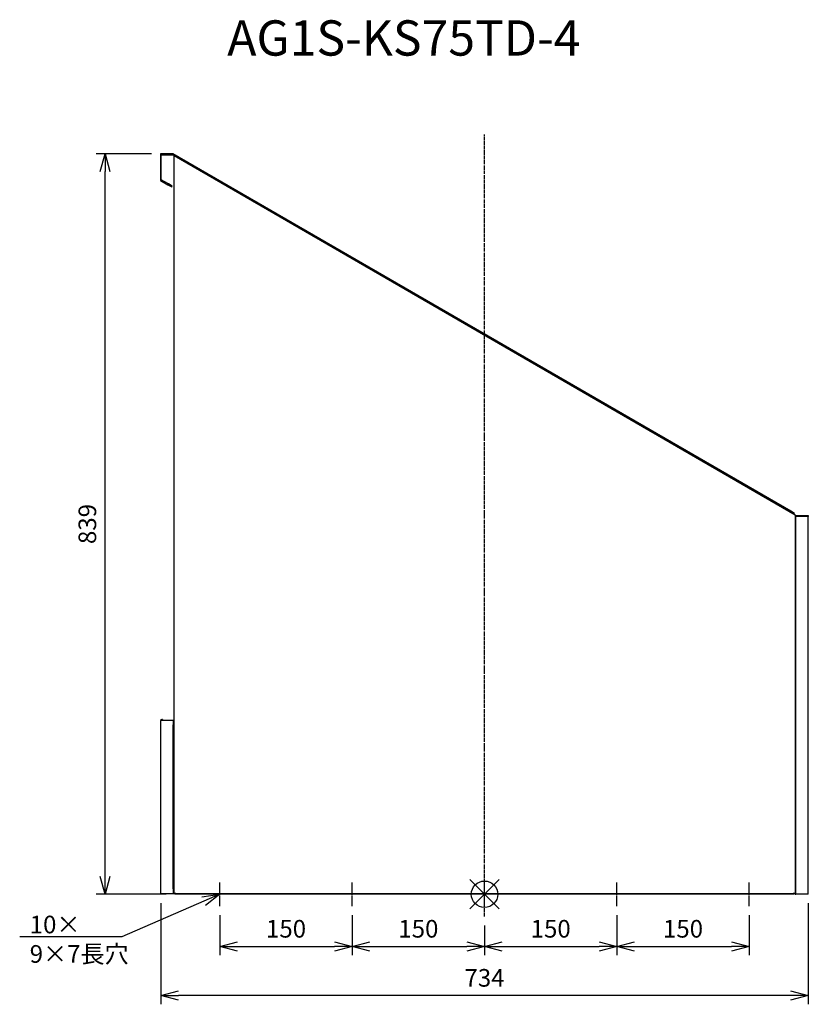
# Model space of a CAD drawing. Extents: x 2139 to 3033, y -442 to 673.
import ezdxf
from ezdxf import colors
from ezdxf.entities.mleader import LeaderData, LeaderLine
from ezdxf.math import Vec2, Vec3

# ---------------------------------------------------------------- set-up
doc = ezdxf.new("R2010")
doc.units = 0
doc.linetypes.add('DASHDOT', pattern=[5.5, 4, -0.6, 0.3, -0.6])
doc.layers.get('0').update_dxf_attribs({"linetype": 'CONTINUOUS'})
doc.layers.get('Defpoints').update_dxf_attribs({"linetype": 'CONTINUOUS'})
for name, color, linetype in [('ARRANGE', 1, 'CONTINUOUS'), ('BASIS', 6, 'DASHDOT'), ('ETC', 61, 'CONTINUOUS'), ('NOTE', 4, 'CONTINUOUS'), ('OUTLINE', 3, 'CONTINUOUS'), ('SIZE', 30, 'CONTINUOUS')]:
    doc.layers.add(name, color=color, linetype=linetype)
doc.styles.get("Standard").update_dxf_attribs({"font": 'romans.shx', "bigfont": 'extfont.shx'})
doc.dimstyles.get("Standard").update_dxf_attribs({"dimscale": 0, "dimtxt": 2, "dimasz": 2, "dimexe": 1, "dimexo": 1, "dimgap": 1, "dimtad": 1, "dimdec": 0, "dimdsep": 46, "dimtxsty": 'STANDARD', "dimblk1": 'OPEN30', "dimblk2": 'OPEN30', "dimsah": 1, "dimcen": 2.5, "dimadec": 0, "dimazin": 0, "dimtfac": 1, "dimtdec": 0, "dimtmove": 0, "dimatfit": 3, "dimldrblk": 'OPEN30', "dimfxl": 1, "dimtolj": 1, "dimarcsym": 0})

# ---------------------------------------------------------------- blocks, each defined once
blk = doc.blocks.new('_OPEN30')
at = {"color": 0, "linetype": 'ByBlock'}
for p, q in [((-1, 0.268), (0, 0)), ((0, 0), (-1, -0.268)), ((0, 0), (-1, 0))]:
    blk.add_line(p, q, dxfattribs=at)
blk = doc.blocks.new('*D9')
at = {"layer": 'Defpoints', "color": 0}
for p in [(2366.3, -331.1), (2516.3, -331.1), (2516.3, -376.7)]:
    blk.add_point(p, dxfattribs=at)
at = {"layer": 'SIZE', "color": 0, "lineweight": -2}
for p, q in [((2366.3, -341.1), (2366.3, -386.7)), ((2516.3, -341.1), (2516.3, -386.7)), ((2386.3, -376.7), (2496.3, -376.7))]:
    blk.add_line(p, q, dxfattribs=at)
at = {"layer": 'SIZE', "color": 0, "lineweight": -2, "xscale": 20, "yscale": 20, "zscale": 20, "rotation": 180}
blk.add_blockref('_OPEN30', (2366.3, -376.7), dxfattribs=at)
at = {"layer": 'SIZE', "color": 0, "lineweight": -2, "xscale": 20, "yscale": 20, "zscale": 20}
blk.add_blockref('_OPEN30', (2516.3, -376.7), dxfattribs=at)
at = {"layer": 'SIZE', "color": 0, "insert": (2441.3, -356.7), "char_height": 20, "attachment_point": 5}
blk.add_mtext('\\A1;150', dxfattribs=at)
blk = doc.blocks.new('*D10')
at = {"layer": 'Defpoints', "color": 0}
for p in [(2516.3, -331.1), (2666.3, -342.9), (2666.3, -376.7)]:
    blk.add_point(p, dxfattribs=at)
at = {"layer": 'SIZE', "color": 0, "lineweight": -2}
for p, q in [((2516.3, -341.1), (2516.3, -386.7)), ((2666.3, -352.9), (2666.3, -386.7)), ((2536.3, -376.7), (2646.3, -376.7))]:
    blk.add_line(p, q, dxfattribs=at)
at = {"layer": 'SIZE', "color": 0, "lineweight": -2, "xscale": 20, "yscale": 20, "zscale": 20, "rotation": 180}
blk.add_blockref('_OPEN30', (2516.3, -376.7), dxfattribs=at)
at = {"layer": 'SIZE', "color": 0, "lineweight": -2, "xscale": 20, "yscale": 20, "zscale": 20}
blk.add_blockref('_OPEN30', (2666.3, -376.7), dxfattribs=at)
at = {"layer": 'SIZE', "color": 0, "insert": (2591.3, -356.7), "char_height": 20, "attachment_point": 5}
blk.add_mtext('\\A1;150', dxfattribs=at)
blk = doc.blocks.new('*D11')
at = {"layer": 'Defpoints', "color": 0}
for p in [(2816.3, -331.1), (2666.3, -342.9), (2816.3, -376.7)]:
    blk.add_point(p, dxfattribs=at)
at = {"layer": 'SIZE', "color": 0, "lineweight": -2}
for p, q in [((2816.3, -341.1), (2816.3, -386.7)), ((2666.3, -352.9), (2666.3, -386.7)), ((2686.3, -376.7), (2796.3, -376.7))]:
    blk.add_line(p, q, dxfattribs=at)
at = {"layer": 'SIZE', "color": 0, "lineweight": -2, "xscale": 20, "yscale": 20, "zscale": 20, "rotation": 180}
blk.add_blockref('_OPEN30', (2666.3, -376.7), dxfattribs=at)
at = {"layer": 'SIZE', "color": 0, "lineweight": -2, "xscale": 20, "yscale": 20, "zscale": 20}
blk.add_blockref('_OPEN30', (2816.3, -376.7), dxfattribs=at)
at = {"layer": 'SIZE', "color": 0, "insert": (2741.3, -356.7), "char_height": 20, "attachment_point": 5}
blk.add_mtext('\\A1;150', dxfattribs=at)
blk = doc.blocks.new('*D12')
at = {"layer": 'Defpoints', "color": 0}
for p in [(2816.3, -331.1), (2966.3, -331.1), (2966.3, -376.7)]:
    blk.add_point(p, dxfattribs=at)
at = {"layer": 'SIZE', "color": 0, "lineweight": -2}
for p, q in [((2816.3, -341.1), (2816.3, -386.7)), ((2966.3, -341.1), (2966.3, -386.7)), ((2836.3, -376.7), (2946.3, -376.7))]:
    blk.add_line(p, q, dxfattribs=at)
at = {"layer": 'SIZE', "color": 0, "lineweight": -2, "xscale": 20, "yscale": 20, "zscale": 20, "rotation": 180}
blk.add_blockref('_OPEN30', (2816.3, -376.7), dxfattribs=at)
at = {"layer": 'SIZE', "color": 0, "lineweight": -2, "xscale": 20, "yscale": 20, "zscale": 20}
blk.add_blockref('_OPEN30', (2966.3, -376.7), dxfattribs=at)
at = {"layer": 'SIZE', "color": 0, "insert": (2891.3, -356.7), "char_height": 20, "attachment_point": 5}
blk.add_mtext('\\A1;150', dxfattribs=at)
blk = doc.blocks.new('*D13')
at = {"layer": 'Defpoints', "color": 0}
for p in [(2299.3, -317.6), (3033.3, -317.6), (2299.3, -432.3)]:
    blk.add_point(p, dxfattribs=at)
at = {"layer": 'SIZE', "color": 0, "lineweight": -2}
for p, q in [((2299.3, -327.6), (2299.3, -442.3)), ((3033.3, -327.6), (3033.3, -442.3)), ((3013.3, -432.3), (2319.3, -432.3))]:
    blk.add_line(p, q, dxfattribs=at)
at = {"layer": 'SIZE', "color": 0, "lineweight": -2, "xscale": 20, "yscale": 20, "zscale": 20, "rotation": 180}
blk.add_blockref('_OPEN30', (2299.3, -432.3), dxfattribs=at)
at = {"layer": 'SIZE', "color": 0, "lineweight": -2, "xscale": 20, "yscale": 20, "zscale": 20}
blk.add_blockref('_OPEN30', (3033.3, -432.3), dxfattribs=at)
at = {"layer": 'SIZE', "color": 0, "insert": (2666.3, -412.3), "char_height": 20, "attachment_point": 5}
blk.add_mtext('\\A1;734', dxfattribs=at)
blk = doc.blocks.new('*D14')
at = {"layer": 'Defpoints', "color": 0}
for p in [(2236.1, 521.3), (2298.8, 521.3), (2315.3, -317.6)]:
    blk.add_point(p, dxfattribs=at)
at = {"layer": 'SIZE', "color": 0, "lineweight": -2}
for p, q in [((2288.8, 521.3), (2226.1, 521.3)), ((2236.1, -297.6), (2236.1, 501.3)), ((2305.3, -317.6), (2226.1, -317.6))]:
    blk.add_line(p, q, dxfattribs=at)
at = {"layer": 'SIZE', "color": 0, "lineweight": -2, "xscale": 20, "yscale": 20, "zscale": 20}
for p, rotation in [((2236.1, 521.3), 90), ((2236.1, -317.6), 270)]:
    blk.add_blockref('_OPEN30', p, dxfattribs=dict(at, rotation=rotation))
at = {"layer": 'SIZE', "color": 0, "insert": (2216.1, 101.9), "char_height": 20, "attachment_point": 5, "rotation": 90}
blk.add_mtext('\\A1;839', dxfattribs=at)

msp = doc.modelspace()

# ---------------------------------------------------------------- linework, layer by layer
at = {"layer": 'ARRANGE', "color": 1, "linetype": 'Continuous'}
for p, q in [((2649.66, -334.27), (2683.03, -300.9)), ((2649.66, -300.9), (2683.03, -334.27))]:
    msp.add_line(p, q, dxfattribs=at)
at = {"layer": 'ARRANGE'}
msp.add_circle((2666.35, -317.59), 15, dxfattribs=at)
at = {"layer": 'BASIS', "color": 6, "linetype": 'DASHDOT'}
msp.add_line((2666.35, -342.88), (2666.35, 543.37), dxfattribs=at)
at = {"layer": 'NOTE'}
for p, q in [((2366.35, -316.09), (2366.35, -304.09)), ((2516.35, -316.09), (2516.35, -304.09)), ((2666.35, -316.09), (2666.35, -304.09)), ((2816.35, -316.09), (2816.35, -304.09)), ((2966.35, -316.09), (2966.35, -304.09)), ((2366.35, -318.09), (2366.35, -317.09)), ((2366.35, -331.09), (2366.35, -319.09)), ((2516.35, -318.09), (2516.35, -317.09)), ((2516.35, -331.09), (2516.35, -319.09)), ((2666.35, -318.09), (2666.35, -317.09)), ((2666.35, -331.09), (2666.35, -319.09)), ((2816.35, -318.09), (2816.35, -317.09)), ((2816.35, -331.09), (2816.35, -319.09)), ((2966.35, -318.09), (2966.35, -317.09)), ((2966.35, -331.09), (2966.35, -319.09))]:
    msp.add_line(p, q, dxfattribs=at)
at = {"layer": 'OUTLINE'}
for p, q in [((2298.85, 521.29), (2298.83, 491.29)), ((2313.12, 521.28), (2298.85, 521.29)), ((2299.83, 491.87), (2299.85, 520.29)), ((2299.85, 520.29), (2312.85, 520.28)), ((2312.85, 520.28), (2314.35, 519.41)), ((3013.47, 116.39), (2313.12, 521.28)), ((2314.35, -316.59), (2314.35, 519.41)), ((2314.35, 519.41), (3018.35, 112.41)), ((2298.83, 491.29), (2307.49, 486.28)), ((2307.99, 487.15), (2299.83, 491.87)), ((2307.99, 487.15), (2307.49, 486.28)), ((2307.49, 486.28), (2311.82, 483.78)), ((2312.32, 484.65), (2307.99, 487.15)), ((2311.82, 483.78), (2312.32, 484.65)), ((3013.47, 116.39), (3012.97, 115.52)), ((3017.8, 113.89), (3013.47, 116.39)), ((3017.3, 113.02), (3017.8, 113.89)), ((3018.35, 112.41), (3018.35, -316.59)), ((3018.35, 111.41), (3033.35, 111.41)), ((3019.35, 110.41), (3018.35, 110.41)), ((3018.35, 105.41), (3019.35, 105.41)), ((3019.35, 105.41), (3019.35, 110.41)), ((3033.35, 110.41), (3019.35, 110.41)), ((3019.35, -312.59), (3019.35, 105.41)), ((3033.35, 111.41), (3033.35, 110.41)), ((3033.35, -317.59), (3033.35, 110.41)), ((2299.35, -119.59), (2299.35, -120.59)), ((2299.35, -119.59), (2300.35, -119.59)), ((2313.35, -120.59), (2299.35, -120.59)), ((2299.35, -316.59), (2299.35, -120.59)), ((2301.35, -119.59), (2300.35, -119.59)), ((2300.35, -119.59), (2300.35, -120.59)), ((2301.35, -119.59), (2301.35, -120.59)), ((2313.35, -120.59), (2313.35, -125.59)), ((2314.35, -120.59), (2313.35, -120.59)), ((2313.35, -125.59), (2314.35, -125.59)), ((2313.35, -311.59), (2313.35, -125.59)), ((2314.35, -311.59), (2313.35, -311.59)), ((2313.35, -311.59), (2313.35, -316.59)), ((2299.35, -316.59), (2313.35, -316.59)), ((2299.35, -317.59), (2299.35, -316.59)), ((2300.35, -317.59), (2299.35, -317.59)), ((2300.35, -316.59), (2300.35, -317.59)), ((2301.35, -317.59), (2300.35, -317.59)), ((2301.35, -317.59), (2301.35, -316.59)), ((2313.35, -316.59), (2314.35, -316.59)), ((2316.45, -316.59), (2314.35, -316.59)), ((2315.35, -316.59), (2315.35, -317.59)), ((2353.35, -317.59), (2315.35, -317.59)), ((2316.45, -316.59), (2353.35, -316.59)), ((2353.35, -316.59), (2353.35, -317.59)), ((2353.35, -316.59), (2979.35, -316.59)), ((2979.35, -317.59), (2353.35, -317.59)), ((2979.35, -316.59), (3016.25, -316.59)), ((2979.35, -317.59), (2979.35, -316.59)), ((3017.35, -317.59), (2979.35, -317.59)), ((3018.35, -316.59), (3016.25, -316.59)), ((3017.35, -317.59), (3017.35, -316.59)), ((3019.35, -312.59), (3018.35, -312.59)), ((3018.35, -316.59), (3018.35, -317.59)), ((3018.35, -317.59), (3019.35, -317.59)), ((3019.35, -317.59), (3019.35, -312.59)), ((3033.35, -317.59), (3019.35, -317.59))]:
    msp.add_line(p, q, dxfattribs=at)

# ---------------------------------------------------------------- texts
at = {"layer": 'ETC', "insert": (2374.66, 672.59), "char_height": 40, "width": 651.9793, "attachment_point": 1}
msp.add_mtext('AG1S-KS75TD-4', dxfattribs=at)

# ---------------------------------------------------------------- dimensions: what is measured, and where the dimension line sits
at = {"layer": 'SIZE'}
dim = msp.add_linear_dim(base=(2236.06, 521.29), p1=(2315.35, -317.59), p2=(2298.85, 521.29), angle=90, dimstyle='STANDARD', override={"dimscale": 10, "dimdec": 1, "dimrnd": 0.5, "dimtdec": 1, "dimarcsym": 1}, dxfattribs=at)
dim.commit()
dim.dimension.update_dxf_attribs({"geometry": '*D14', "text_midpoint": (2216.06, 101.85)})
dim = msp.add_linear_dim(base=(2299.35, -432.28), p1=(3033.35, -317.59), p2=(2299.35, -317.59), dimstyle='STANDARD', override={"dimscale": 10, "dimdec": 1, "dimrnd": 0.5, "dimtdec": 1, "dimarcsym": 1}, dxfattribs=at)
dim.commit()
dim.dimension.update_dxf_attribs({"geometry": '*D13', "text_midpoint": (2666.35, -432.28), "dimtype": 160})
for base, p1, p2, picture, middle in [((2516.35, -376.73), (2366.35, -331.09), (2516.35, -331.09), '*D9', (2441.35, -356.73)), ((2666.35, -376.73), (2516.35, -331.09), (2666.35, -342.88), '*D10', (2591.35, -356.73)), ((2816.35, -376.73), (2666.35, -342.88), (2816.35, -331.09), '*D11', (2741.35, -356.73)), ((2966.35, -376.73), (2816.35, -331.09), (2966.35, -331.09), '*D12', (2891.35, -356.73))]:
    dim = msp.add_linear_dim(base=base, p1=p1, p2=p2, dimstyle='STANDARD', override={"dimscale": 10, "dimdec": 1, "dimrnd": 0.5, "dimtdec": 1, "dimarcsym": 1}, dxfattribs=at)
    dim.commit()
    dim.dimension.update_dxf_attribs({"geometry": picture, "text_midpoint": middle})

# ---------------------------------------------------------------- leaders
at = {"layer": 'NOTE'}
ml = msp.add_multileader_mtext('Standard', dxfattribs=at)
ml.set_content('10×\\P9×7長穴', color=256, style='STANDARD')
ml.set_leader_properties()
ml.set_arrow_properties(name='OPEN30')
ml.build(insert=Vec2(0, 0))
ml.multileader.update_dxf_attribs({"text_right_attachment_type": 6, "dogleg_length": 0.36, "arrow_head_size": 20})
ctx = ml.context
ctx.base_point, ctx.char_height, ctx.arrow_head_size, ctx.plane_origin = Vec3(2148.74, -353.88), 20, 20, Vec3(2366.35, -317.59)
ctx.right_attachment = 6
notes = []
notes.append((ctx, [(0, (1, 1, 0), (2255, -365.88), (-1, 0), 0.36, [(0, [(2366.35, -317.59)], 0, [])])]))
ctx.mtext.insert, ctx.mtext.flow_direction = Vec3(2150.74, -341.88), 5
for ctx, leaders in notes:
    for number, flags, end, landing, length, lines in leaders:
        leader = LeaderData()
        leader.index, (leader.has_last_leader_line, leader.has_dogleg_vector, leader.attachment_direction) = number, flags
        leader.last_leader_point, leader.dogleg_vector, leader.dogleg_length = Vec3(end), Vec3(landing), length
        for number, points, colour, breaks in lines:
            line = LeaderLine()
            line.index, line.vertices, line.color, line.breaks = number, Vec3.list(points), colors.encode_raw_color(colour), breaks
            leader.lines.append(line)
        ctx.leaders.append(leader)

doc.saveas('drawing.dxf')
